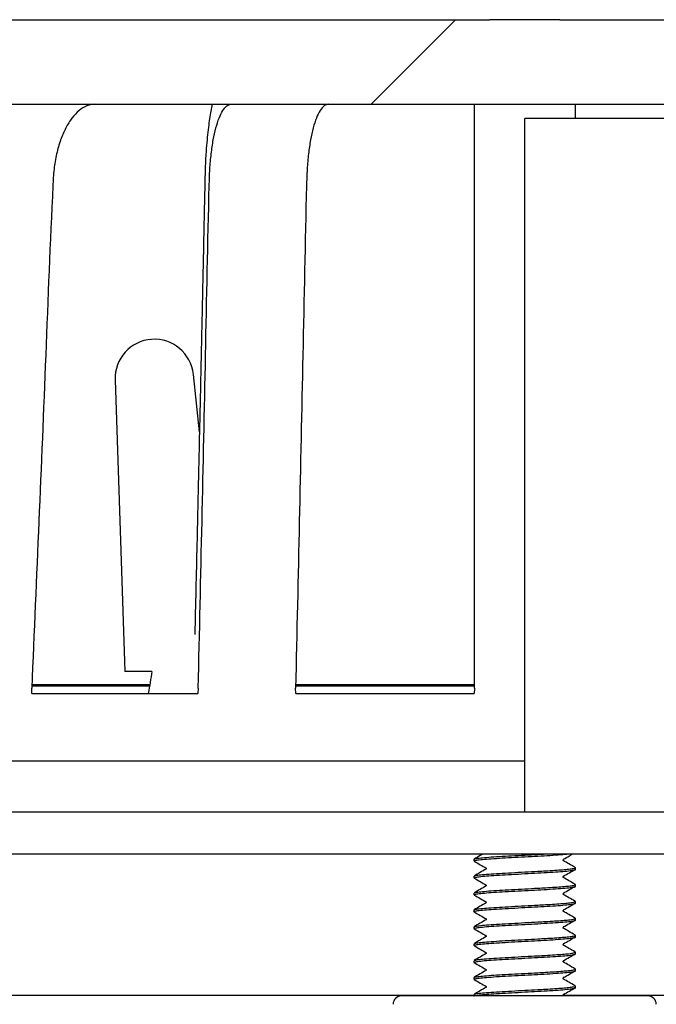
# Model space of a CAD drawing. Units: millimetres. Extents: x 18 to 1161, y 19 to 821.
# Drawn here: x 260 to 298, y 282 to 340 of the extents above; entities that cross this region are included whole.
import ezdxf

# ---------------------------------------------------------------- set-up
doc = ezdxf.new("R2010")
doc.units = ezdxf.units.MM
doc.header["$LTSCALE"] = 4

msp = doc.modelspace()

# ---------------------------------------------------------------- hatches: boundary and pattern name
at = {"linetype": 'Continuous', "lineweight": 18}
h = msp.add_hatch(dxfattribs=at)
h.set_pattern_fill('ANSI32', scale=4, angle=3e-322, style=0)
edge = h.paths.add_edge_path(flags=0)
edge.add_arc((219.951, 306.896), 2, 270.05581, 355.05074, ccw=False)
edge.add_line((219.953, 304.896), (216.956, 304.896))
edge.add_arc((216.956, 303.396), 1.5, 90, 119.1348)
edge.add_line((216.226, 304.707), (213.641, 304.707))
edge.add_spline(control_points=[(213.641, 304.707), (213.529, 304.707), (213.415, 304.687), (213.31, 304.65), (213.204, 304.613), (213.104, 304.558), (213.017, 304.488), (212.929, 304.418), (212.852, 304.332), (212.793, 304.237), (212.733, 304.142), (212.69, 304.035), (212.665, 303.926), (212.661, 303.91), (212.658, 303.894), (212.655, 303.878)], knot_values=[0, 0, 0, 0, 0.000335, 0.000335, 0.000335, 0.000671, 0.000671, 0.000671, 0.001007, 0.001007, 0.001007, 0.001343, 0.001343, 0.001343, 0.001391, 0.001391, 0.001391, 0.001391], weights=[1, 1, 1, 1, 1, 1, 1, 1, 1, 1, 1, 1, 1, 1, 1, 1], degree=3, periodic=0)
edge.add_line((212.655, 303.878), (212.182, 301.196))
edge.add_line((212.182, 301.196), (214.953, 301.196))
edge.add_line((214.953, 301.196), (214.953, 296.396))
edge.add_line((214.953, 296.396), (215.453, 295.896))
edge.add_line((215.453, 295.896), (226.003, 295.896))
edge.add_line((226.003, 295.896), (226.349, 299.896))
edge.add_spline(control_points=[(226.349, 299.896), (227.095, 308.502), (227.84, 317.108), (228.633, 326.272), (228.682, 326.831), (228.811, 328.319), (228.891, 329.248), (229.194, 332.749), (231.339, 334.727), (233.922, 334.746), (233.928, 334.746), (233.935, 334.746)], knot_values=[0, 0, 0, 0, 0.645046, 0.645046, 0.686918, 0.686918, 0.756591, 0.756591, 0.949287, 0.949287, 0.94976, 0.94976, 0.94976, 0.94976], weights=[1, 1, 1, 1, 1, 1, 1, 1, 1, 1, 1, 1], degree=3, periodic=0)
edge.add_line((233.935, 334.746), (345.971, 334.746))
edge.add_spline(control_points=[(345.971, 334.746), (345.978, 334.746), (345.984, 334.746), (348.567, 334.727), (350.712, 332.749), (351.015, 329.248), (351.095, 328.319), (351.224, 326.831), (351.273, 326.272), (352.066, 317.108), (352.811, 308.502), (353.557, 299.896)], knot_values=[0.05024, 0.05024, 0.05024, 0.05024, 0.050713, 0.050713, 0.243409, 0.243409, 0.313082, 0.313082, 0.354954, 0.354954, 1, 1, 1, 1], weights=[1, 1, 1, 1, 1, 1, 1, 1, 1, 1, 1, 1], degree=3, periodic=0)
edge.add_line((353.557, 299.896), (353.903, 295.896))
edge.add_line((353.903, 295.896), (364.453, 295.896))
edge.add_line((364.453, 295.896), (364.953, 296.396))
edge.add_line((364.953, 296.396), (364.953, 301.196))
edge.add_line((364.953, 301.196), (373.024, 301.196))
edge.add_line((373.024, 301.196), (376.903, 317.995))
edge.add_arc((374.637, 318.518), 2.325, 347, 523)
edge.add_line((372.413, 319.198), (369.122, 308.435))
edge.add_arc((364.341, 309.896), 5, 270, 343, ccw=False)
edge.add_line((364.341, 304.896), (359.955, 304.896))
edge.add_arc((359.955, 306.896), 2, 184.94926, 270, ccw=False)
edge.add_spline(control_points=[(357.962, 306.724), (357.26, 314.838), (356.557, 322.952), (355.796, 331.741), (355.668, 332.394), (355.161, 334.058), (354.673, 335.019), (352.313, 338.225), (349.527, 339.739), (345.593, 339.748), (344.773, 339.746), (343.953, 339.746)], knot_values=[0, 0, 0, 0, 0.503754, 0.503754, 0.545626, 0.545626, 0.615299, 0.615299, 0.807995, 0.807995, 0.858708, 0.858708, 0.858708, 0.858708], weights=[1, 1, 1, 1, 1, 1, 1, 1, 1, 1, 1, 1], degree=3, periodic=0)
edge.add_line((343.953, 339.746), (326.963, 339.746))
edge.add_line((326.963, 339.746), (309.423, 339.746))
edge.add_line((309.423, 339.746), (292.033, 339.746))
edge.add_line((292.033, 339.746), (287.873, 339.746))
edge.add_line((287.873, 339.746), (270.483, 339.746))
edge.add_line((270.483, 339.746), (252.943, 339.746))
edge.add_line((252.943, 339.746), (235.953, 339.746))
edge.add_spline(control_points=[(235.953, 339.746), (235.133, 339.746), (234.313, 339.748), (230.38, 339.739), (227.593, 338.225), (225.234, 335.019), (224.745, 334.058), (224.238, 332.394), (224.11, 331.741), (223.349, 322.952), (222.646, 314.838), (221.944, 306.724)], knot_values=[0, 0, 0, 0, 0.050713, 0.050713, 0.243409, 0.243409, 0.313082, 0.313082, 0.354954, 0.354954, 0.858708, 0.858708, 0.858708, 0.858708], weights=[1, 1, 1, 1, 1, 1, 1, 1, 1, 1, 1, 1], degree=3, periodic=0)
h = msp.add_hatch(dxfattribs=at)
h.set_pattern_fill('ANSI37', scale=4, angle=3e-322, style=0)
edge = h.paths.add_edge_path(flags=0)
edge.add_spline(control_points=[(165.571, 197.369), (166.246, 197.135), (166.921, 196.902), (167.595, 196.668)], knot_values=[0, 0, 0, 0, 1, 1, 1, 1], weights=[1, 1, 1, 1], degree=3, periodic=0)
edge.add_line((167.595, 196.668), (235.815, 197.757))
edge.add_arc((235.775, 200.256), 2.5, 270.91424, 275)
edge.add_line((235.993, 197.766), (311.951, 204.411))
edge.add_arc((308.029, 249.24), 45, 275, 358)
edge.add_line((353.002, 247.67), (353.138, 251.576))
edge.add_arc((358.135, 251.401), 5, 95, 178, ccw=False)
edge.add_line((357.7, 256.382), (362.345, 256.788))
edge.add_arc((361.997, 260.773), 4, 275, 358)
edge.add_line((365.994, 260.634), (366.653, 279.481))
edge.add_arc((369.151, 279.394), 2.5, 137, 178, ccw=False)
edge.add_line((367.323, 281.099), (379.075, 293.701))
edge.add_arc((380.903, 291.996), 2.5, 90, 137, ccw=False)
edge.add_line((380.903, 294.496), (404.953, 294.496))
edge.add_line((404.953, 294.496), (404.953, 298.496))
edge.add_line((404.953, 298.496), (380.251, 298.496))
edge.add_arc((380.251, 293.496), 5, 90, 137)
edge.add_line((376.594, 296.906), (362.74, 282.049))
edge.add_line((362.74, 282.049), (362.059, 262.542))
edge.add_arc((360.06, 262.611), 2, 275, 358, ccw=False)
edge.add_line((360.234, 260.619), (357.351, 260.367))
edge.add_arc((358.135, 251.401), 9, 95, 178)
edge.add_line((349.141, 251.715), (349.004, 247.809))
edge.add_arc((308.029, 249.24), 41, 275, 358, ccw=False)
edge.add_line((311.603, 208.396), (232.52, 201.477))
edge.add_line((232.52, 201.477), (164.537, 200.291))
edge.add_line((164.537, 200.291), (164.562, 198.762))
edge.add_arc((166.061, 198.786), 1.5, 180.91424, 250.91427)

# ---------------------------------------------------------------- linework, layer by layer
at = {"color": 7, "linetype": 'Continuous', "lineweight": 25}
for p, q in [((252.943, 339.746), (270.483, 339.746)), ((270.483, 339.746), (287.873, 339.746)), ((292.033, 339.746), (287.873, 339.746)), ((292.033, 339.746), (309.423, 339.746)), ((233.935, 334.746), (345.971, 334.746)), ((289.953, 292.896), (289.953, 333.896)), ((342.453, 333.896), (289.953, 333.896)), ((270.706, 315.373), (270.348, 318.762)), ((265.711, 318.441), (266.284, 301.196)), ((270.44, 303.52), (270.436, 303.385)), ((266.635, 301.196), (266.284, 301.196)), ((267.898, 301.196), (267.07, 301.196)), ((260.773, 300.346), (267.755, 300.346)), ((267.763, 300.396), (260.777, 300.396)), ((260.779, 299.896), (260.78, 300.212)), ((270.638, 300.212), (270.618, 299.896)), ((276.393, 300.346), (286.973, 300.346)), ((276.401, 299.896), (276.394, 300.212)), ((286.973, 300.396), (276.397, 300.396)), ((286.974, 300.212), (286.96, 299.896)), ((260.779, 299.896), (270.618, 299.896)), ((276.401, 299.896), (286.96, 299.896)), ((234.453, 295.896), (289.953, 295.896)), ((238.453, 292.896), (341.453, 292.896)), ((238.453, 290.396), (341.453, 290.396)), ((286.953, 290.08), (286.953, 289.98)), ((287.676, 289.51), (287.674, 289.506)), ((292.229, 290.05), (292.231, 290.054)), ((292.953, 289.48), (292.953, 289.58)), ((286.953, 289.08), (286.953, 288.98)), ((292.229, 289.05), (292.231, 289.054)), ((287.676, 288.51), (287.674, 288.506)), ((292.953, 288.48), (292.953, 288.58)), ((286.953, 288.08), (286.953, 287.98)), ((292.229, 288.05), (292.231, 288.054)), ((287.676, 287.51), (287.674, 287.506)), ((292.953, 287.48), (292.953, 287.58)), ((286.953, 287.08), (286.953, 286.98)), ((292.229, 287.05), (292.231, 287.054)), ((292.953, 286.48), (292.953, 286.58)), ((286.953, 286.08), (286.953, 285.98)), ((287.676, 286.51), (287.674, 286.506)), ((292.229, 286.05), (292.231, 286.054)), ((287.676, 285.51), (287.674, 285.506)), ((292.953, 285.48), (292.953, 285.58)), ((286.953, 285.08), (286.953, 284.98)), ((292.229, 285.05), (292.231, 285.054)), ((287.676, 284.51), (287.674, 284.506)), ((292.953, 284.48), (292.953, 284.58)), ((286.953, 284.08), (286.953, 283.98)), ((292.229, 284.05), (292.231, 284.054)), ((287.676, 283.51), (287.674, 283.506)), ((292.953, 283.48), (292.953, 283.58)), ((286.953, 283.08), (286.953, 282.98)), ((287.676, 282.51), (287.674, 282.506)), ((292.229, 283.05), (292.231, 283.054)), ((292.953, 282.48), (292.953, 282.58)), ((234.245, 282.049), (283.324, 282.049)), ((297.242, 281.996), (282.664, 281.996)), ((283.324, 282.049), (284.757, 282.049)), ((284.757, 282.049), (286.946, 282.049)), ((286.953, 282.08), (286.953, 281.996)), ((292.229, 282.05), (292.231, 282.054)), ((292.246, 281.996), (292.229, 282.006)), ((292.24, 282.049), (295.149, 282.049)), ((295.149, 282.049), (296.582, 282.049)), ((296.582, 282.049), (345.369, 282.049))]:
    msp.add_line(p, q, dxfattribs=at)
for centre, radius, start, end in [((268.035, 318.518), 2.325, 6.03275, 181.90151), ((282.664, 281.496), 0.5, 90, 179.5), ((297.242, 281.496), 0.5, 0.5, 90)]:
    msp.add_arc(centre, radius, start, end, dxfattribs=at)
msp.add_ellipse((289.953, 316.793), major_axis=(72.589, 425.334), ratio=0.044348, start_param=1.615042, end_param=1.6181, dxfattribs=at)
for points, knots in [([(264.524, 334.746), (264.361, 334.727), (264.038, 334.688), (263.576, 334.397), (263.156, 333.955), (262.787, 333.365), (262.479, 332.647), (262.242, 331.819), (262.08, 330.898), (261.879, 326.906), (261.496, 316.684), (261.065, 306.779), (260.78, 300.212)], [0, 0, 0, 0, 0.026171, 0.051653, 0.076762, 0.101799, 0.126858, 0.152121, 0.177832, 0.204315, 0.472361, 1, 1, 1, 1]), ([(271.452, 334.746), (271.427, 334.612), (271.374, 334.332), (271.302, 333.88), (271.231, 333.367), (271.165, 332.781), (271.102, 332.063), (271.049, 331.195), (271.027, 330.181), (271.004, 329.122), (270.981, 328.059), (270.956, 326.887), (270.929, 325.613), (270.9, 324.245), (270.871, 322.922), (270.844, 321.635), (270.815, 320.317), (270.784, 318.892), (270.749, 317.292), (270.708, 315.473), (270.662, 313.427), (270.61, 311.146), (270.553, 308.656), (270.491, 306.045), (270.449, 304.265), (270.428, 303.385)], [0, 0, 0, 0, 0.014817, 0.030686, 0.048497, 0.068304, 0.09018, 0.11932, 0.151845, 0.186117, 0.219684, 0.252493, 0.297168, 0.340392, 0.382185, 0.422568, 0.462425, 0.507168, 0.557764, 0.614261, 0.679832, 0.751997, 0.830818, 0.916343, 1, 1, 1, 1]), ([(270.638, 300.212), (270.786, 306.779), (271.009, 316.684), (271.207, 326.906), (271.312, 330.898), (271.395, 331.819), (271.518, 332.647), (271.678, 333.365), (271.869, 333.955), (272.086, 334.397), (272.325, 334.688), (272.492, 334.727), (272.577, 334.746)], [0, 0, 0, 0, 0.527639, 0.795685, 0.822168, 0.847878, 0.873142, 0.898201, 0.923238, 0.948347, 0.973828, 1, 1, 1, 1]), ([(278.332, 334.746), (278.248, 334.727), (278.08, 334.688), (277.842, 334.397), (277.624, 333.955), (277.433, 333.365), (277.273, 332.647), (277.151, 331.819), (277.067, 330.898), (276.963, 326.906), (276.765, 316.684), (276.542, 306.779), (276.394, 300.212)], [0, 0, 0, 0, 0.026171, 0.051653, 0.076762, 0.101799, 0.126858, 0.152121, 0.177832, 0.204315, 0.472361, 1, 1, 1, 1]), ([(286.974, 300.212), (286.974, 306.779), (286.974, 316.684), (286.974, 326.906), (286.974, 330.898), (286.974, 331.819), (286.974, 332.647), (286.974, 333.365), (286.974, 333.955), (286.974, 334.397), (286.974, 334.688), (286.974, 334.727), (286.974, 334.746)], [0, 0, 0, 0, 0.527639, 0.795685, 0.822168, 0.847879, 0.873142, 0.898201, 0.923238, 0.948347, 0.973829, 1, 1, 1, 1]), ([(292.932, 334.746), (292.932, 334.728), (292.932, 334.691), (292.932, 334.387), (292.932, 334.115), (292.932, 333.908), (292.932, 333.896)], [0, 0, 0, 0, 0.334798, 0.660773, 0.981977, 1, 1, 1, 1]), ([(267.07, 301.196), (267.013, 301.196), (266.898, 301.196), (266.723, 301.196), (266.635, 301.196)], [0, 0, 0, 0, 0.4970623, 1, 1, 1, 1]), ([(286.954, 289.98), (286.953, 289.98), (286.919, 289.995), (287.038, 290.021), (287.321, 290.062), (287.808, 290.106), (288.436, 290.146), (289.168, 290.187), (289.953, 290.231), (290.739, 290.271), (291.468, 290.312), (292.107, 290.356), (292.404, 290.383), (292.551, 290.396)], [0, 0, 0, 0, 0.000576, 0.099997, 0.199419, 0.300576, 0.399998, 0.49942, 0.600577, 0.699999, 0.799421, 0.900578, 1, 1, 1, 1]), ([(287.485, 290.396), (287.429, 290.364), (287.254, 290.262), (287.08, 290.161), (286.962, 290.093)], [0, 0, 0, 0, 0.323256, 1, 1, 1, 1]), ([(286.983, 290.093), (286.999, 290.102), (287.037, 290.126), (287.33, 290.162), (287.806, 290.206), (288.436, 290.246), (289.168, 290.287), (289.952, 290.331), (290.642, 290.366), (291.034, 290.388), (291.184, 290.396)], [0, 0, 0, 0, 0.096096, 0.231928, 0.37013, 0.505961, 0.641792, 0.779995, 0.915826, 1, 1, 1, 1]), ([(292.222, 290.059), (292.237, 290.064), (292.259, 290.072), (292.241, 290.078), (292.235, 290.081)], [0, 0, 0, 0, 0.672193, 1, 1, 1, 1]), ([(292.246, 290.081), (292.363, 290.149), (292.544, 290.254), (292.725, 290.359), (292.788, 290.396)], [0, 0, 0, 0, 0.647584, 1, 1, 1, 1]), ([(287.67, 289.504), (287.552, 289.435), (287.316, 289.298), (287.08, 289.161), (286.962, 289.093)], [0, 0, 0, 0, 0.499732, 1, 1, 1, 1]), ([(286.966, 289.965), (287.084, 289.897), (287.319, 289.76), (287.555, 289.623), (287.673, 289.555)], [0, 0, 0, 0, 0.500194, 1, 1, 1, 1]), ([(286.983, 289.093), (286.999, 289.102), (287.037, 289.126), (287.33, 289.162), (287.806, 289.206), (288.436, 289.246), (289.168, 289.287), (289.953, 289.331), (290.64, 289.367), (291.235, 289.399), (291.739, 289.43), (292.203, 289.464), (292.603, 289.499), (292.878, 289.537), (292.991, 289.575), (292.92, 289.596), (292.895, 289.604)], [0, 0, 0, 0, 0.057276, 0.138234, 0.220606, 0.301564, 0.382523, 0.464894, 0.545853, 0.596022, 0.661143, 0.726418, 0.790434, 0.871393, 0.953764, 1, 1, 1, 1]), ([(287.677, 289.55), (287.678, 289.549), (287.679, 289.547), (287.684, 289.53), (287.681, 289.521), (287.68, 289.516)], [0, 0, 0, 0, 0.364371, 0.686175, 1, 1, 1, 1]), ([(292.23, 290.01), (292.229, 290.011), (292.227, 290.013), (292.222, 290.031), (292.225, 290.04), (292.226, 290.044)], [0, 0, 0, 0, 0.366813, 0.679432, 1, 1, 1, 1]), ([(292.92, 289.604), (292.802, 289.672), (292.572, 289.806), (292.342, 289.94), (292.229, 290.006)], [0, 0, 0, 0, 0.508809, 1, 1, 1, 1]), ([(286.954, 288.98), (286.953, 288.98), (286.919, 288.995), (287.038, 289.021), (287.321, 289.062), (287.808, 289.106), (288.436, 289.146), (289.168, 289.187), (289.953, 289.231), (290.738, 289.271), (291.471, 289.312), (292.098, 289.356), (292.583, 289.397), (292.874, 289.437), (292.988, 289.47), (292.939, 289.486), (292.931, 289.489)], [0, 0, 0, 0, 0.000471, 0.081823, 0.163175, 0.245947, 0.327299, 0.408651, 0.491424, 0.572776, 0.654128, 0.7369, 0.818253, 0.899604, 0.982377, 1, 1, 1, 1]), ([(286.966, 288.965), (287.084, 288.897), (287.319, 288.76), (287.555, 288.623), (287.673, 288.555)], [0, 0, 0, 0, 0.500194, 1, 1, 1, 1]), ([(292.222, 289.059), (292.237, 289.064), (292.259, 289.072), (292.241, 289.078), (292.235, 289.081)], [0, 0, 0, 0, 0.672193, 1, 1, 1, 1]), ([(292.23, 289.01), (292.229, 289.011), (292.227, 289.013), (292.222, 289.031), (292.225, 289.04), (292.226, 289.044)], [0, 0, 0, 0, 0.366813, 0.679432, 1, 1, 1, 1]), ([(292.92, 288.604), (292.802, 288.672), (292.572, 288.806), (292.342, 288.94), (292.229, 289.006)], [0, 0, 0, 0, 0.508809, 1, 1, 1, 1]), ([(292.246, 289.081), (292.363, 289.149), (292.595, 289.284), (292.826, 289.419), (292.941, 289.485)], [0, 0, 0, 0, 0.505139, 1, 1, 1, 1]), ([(286.954, 287.98), (286.953, 287.98), (286.919, 287.995), (287.038, 288.021), (287.321, 288.062), (287.808, 288.106), (288.436, 288.146), (289.168, 288.187), (289.953, 288.231), (290.738, 288.271), (291.471, 288.312), (292.098, 288.356), (292.583, 288.397), (292.874, 288.437), (292.988, 288.47), (292.939, 288.486), (292.931, 288.489)], [0, 0, 0, 0, 0.000471, 0.081823, 0.163175, 0.245947, 0.327299, 0.408651, 0.491424, 0.572776, 0.654128, 0.7369, 0.818253, 0.899604, 0.982377, 1, 1, 1, 1]), ([(287.67, 288.504), (287.552, 288.435), (287.316, 288.298), (287.08, 288.161), (286.962, 288.093)], [0, 0, 0, 0, 0.499732, 1, 1, 1, 1]), ([(286.983, 288.093), (286.999, 288.102), (287.037, 288.126), (287.33, 288.162), (287.806, 288.206), (288.436, 288.246), (289.168, 288.287), (289.953, 288.331), (290.64, 288.367), (291.235, 288.399), (291.739, 288.43), (292.203, 288.464), (292.603, 288.499), (292.878, 288.537), (292.991, 288.575), (292.92, 288.596), (292.895, 288.604)], [0, 0, 0, 0, 0.057276, 0.138234, 0.220606, 0.301564, 0.382523, 0.464894, 0.545853, 0.596022, 0.661143, 0.726418, 0.790434, 0.871393, 0.953764, 1, 1, 1, 1]), ([(287.677, 288.55), (287.678, 288.549), (287.679, 288.547), (287.684, 288.53), (287.681, 288.521), (287.68, 288.516)], [0, 0, 0, 0, 0.364371, 0.686175, 1, 1, 1, 1]), ([(292.246, 288.081), (292.363, 288.149), (292.595, 288.284), (292.826, 288.419), (292.941, 288.485)], [0, 0, 0, 0, 0.5051391, 1, 1, 1, 1]), ([(286.966, 287.965), (287.084, 287.897), (287.319, 287.76), (287.555, 287.623), (287.673, 287.555)], [0, 0, 0, 0, 0.500194, 1, 1, 1, 1]), ([(292.222, 288.059), (292.237, 288.064), (292.259, 288.072), (292.241, 288.078), (292.235, 288.081)], [0, 0, 0, 0, 0.6721932, 1, 1, 1, 1]), ([(292.23, 288.01), (292.229, 288.011), (292.227, 288.013), (292.222, 288.031), (292.225, 288.04), (292.226, 288.044)], [0, 0, 0, 0, 0.366813, 0.679433, 1, 1, 1, 1]), ([(292.92, 287.604), (292.802, 287.672), (292.572, 287.806), (292.342, 287.94), (292.229, 288.006)], [0, 0, 0, 0, 0.508809, 1, 1, 1, 1]), ([(286.954, 286.98), (286.953, 286.98), (286.919, 286.995), (287.038, 287.021), (287.321, 287.062), (287.808, 287.106), (288.436, 287.146), (289.168, 287.187), (289.953, 287.231), (290.738, 287.271), (291.471, 287.312), (292.098, 287.356), (292.583, 287.397), (292.874, 287.437), (292.988, 287.47), (292.939, 287.486), (292.931, 287.489)], [0, 0, 0, 0, 0.0004711, 0.0818229, 0.163175, 0.245947, 0.3272994, 0.4086515, 0.4914238, 0.5727759, 0.654128, 0.7369003, 0.8182526, 0.8996044, 0.9823766, 1, 1, 1, 1]), ([(287.67, 287.504), (287.552, 287.435), (287.316, 287.298), (287.08, 287.161), (286.962, 287.093)], [0, 0, 0, 0, 0.4997314, 1, 1, 1, 1]), ([(286.983, 287.093), (286.999, 287.102), (287.037, 287.126), (287.33, 287.162), (287.806, 287.206), (288.436, 287.246), (289.168, 287.287), (289.953, 287.331), (290.64, 287.367), (291.235, 287.399), (291.739, 287.43), (292.203, 287.464), (292.603, 287.499), (292.878, 287.537), (292.991, 287.575), (292.92, 287.596), (292.895, 287.604)], [0, 0, 0, 0, 0.057276, 0.138234, 0.220606, 0.301564, 0.382523, 0.464894, 0.545853, 0.596022, 0.661143, 0.726417, 0.790434, 0.871393, 0.953764, 1, 1, 1, 1]), ([(287.677, 287.55), (287.678, 287.549), (287.679, 287.547), (287.684, 287.53), (287.681, 287.521), (287.68, 287.516)], [0, 0, 0, 0, 0.364371, 0.686175, 1, 1, 1, 1]), ([(292.246, 287.081), (292.363, 287.149), (292.595, 287.284), (292.826, 287.419), (292.941, 287.485)], [0, 0, 0, 0, 0.505139, 1, 1, 1, 1]), ([(286.966, 286.965), (287.084, 286.897), (287.319, 286.76), (287.555, 286.623), (287.673, 286.555)], [0, 0, 0, 0, 0.500194, 1, 1, 1, 1]), ([(286.983, 286.093), (286.999, 286.102), (287.037, 286.126), (287.33, 286.162), (287.806, 286.206), (288.436, 286.246), (289.168, 286.287), (289.953, 286.331), (290.64, 286.367), (291.235, 286.399), (291.739, 286.43), (292.203, 286.464), (292.603, 286.499), (292.878, 286.537), (292.991, 286.575), (292.92, 286.596), (292.895, 286.604)], [0, 0, 0, 0, 0.0572756, 0.1382341, 0.2206055, 0.3015643, 0.3825227, 0.4648945, 0.5458529, 0.5960224, 0.6611428, 0.7264175, 0.7904345, 0.8713926, 0.9537643, 1, 1, 1, 1]), ([(292.222, 287.059), (292.237, 287.064), (292.259, 287.072), (292.241, 287.078), (292.235, 287.081)], [0, 0, 0, 0, 0.672193, 1, 1, 1, 1]), ([(292.23, 287.01), (292.229, 287.011), (292.227, 287.013), (292.222, 287.031), (292.225, 287.04), (292.226, 287.044)], [0, 0, 0, 0, 0.3668133, 0.6794325, 1, 1, 1, 1]), ([(292.92, 286.604), (292.802, 286.672), (292.572, 286.806), (292.342, 286.94), (292.229, 287.006)], [0, 0, 0, 0, 0.508809, 1, 1, 1, 1]), ([(286.954, 285.98), (286.953, 285.98), (286.919, 285.995), (287.038, 286.021), (287.321, 286.062), (287.808, 286.106), (288.436, 286.146), (289.168, 286.187), (289.953, 286.231), (290.738, 286.271), (291.471, 286.312), (292.098, 286.356), (292.583, 286.397), (292.874, 286.437), (292.988, 286.47), (292.939, 286.486), (292.931, 286.489)], [0, 0, 0, 0, 0.000471, 0.081823, 0.163175, 0.245947, 0.327299, 0.408651, 0.491424, 0.572776, 0.654128, 0.7369, 0.818253, 0.899604, 0.982377, 1, 1, 1, 1]), ([(287.67, 286.504), (287.552, 286.435), (287.316, 286.298), (287.08, 286.161), (286.962, 286.093)], [0, 0, 0, 0, 0.499732, 1, 1, 1, 1]), ([(287.677, 286.55), (287.678, 286.549), (287.679, 286.547), (287.684, 286.53), (287.681, 286.521), (287.68, 286.516)], [0, 0, 0, 0, 0.364371, 0.686175, 1, 1, 1, 1]), ([(292.222, 286.059), (292.237, 286.064), (292.259, 286.072), (292.241, 286.078), (292.235, 286.081)], [0, 0, 0, 0, 0.672193, 1, 1, 1, 1]), ([(292.23, 286.01), (292.229, 286.011), (292.227, 286.013), (292.222, 286.031), (292.225, 286.04), (292.226, 286.044)], [0, 0, 0, 0, 0.366813, 0.679432, 1, 1, 1, 1]), ([(292.92, 285.604), (292.802, 285.672), (292.572, 285.806), (292.342, 285.94), (292.229, 286.006)], [0, 0, 0, 0, 0.508809, 1, 1, 1, 1]), ([(292.246, 286.081), (292.363, 286.149), (292.595, 286.284), (292.826, 286.419), (292.941, 286.485)], [0, 0, 0, 0, 0.505139, 1, 1, 1, 1]), ([(286.954, 284.98), (286.953, 284.98), (286.919, 284.995), (287.038, 285.021), (287.321, 285.062), (287.808, 285.106), (288.436, 285.146), (289.168, 285.187), (289.953, 285.231), (290.738, 285.271), (291.471, 285.312), (292.098, 285.356), (292.583, 285.397), (292.874, 285.437), (292.988, 285.47), (292.939, 285.486), (292.931, 285.489)], [0, 0, 0, 0, 0.000471, 0.081823, 0.163175, 0.245947, 0.327299, 0.408651, 0.491424, 0.572776, 0.654128, 0.7369, 0.818253, 0.899604, 0.982377, 1, 1, 1, 1]), ([(287.67, 285.504), (287.552, 285.435), (287.316, 285.298), (287.08, 285.161), (286.962, 285.093)], [0, 0, 0, 0, 0.499732, 1, 1, 1, 1]), ([(286.966, 285.965), (287.084, 285.897), (287.319, 285.76), (287.555, 285.623), (287.673, 285.555)], [0, 0, 0, 0, 0.500194, 1, 1, 1, 1]), ([(286.983, 285.093), (286.999, 285.102), (287.037, 285.126), (287.33, 285.162), (287.806, 285.206), (288.436, 285.246), (289.168, 285.287), (289.953, 285.331), (290.64, 285.367), (291.235, 285.399), (291.739, 285.43), (292.203, 285.464), (292.603, 285.499), (292.878, 285.537), (292.991, 285.575), (292.92, 285.596), (292.895, 285.604)], [0, 0, 0, 0, 0.057276, 0.138234, 0.220606, 0.301564, 0.382523, 0.464894, 0.545853, 0.596022, 0.661143, 0.726418, 0.790434, 0.871393, 0.953764, 1, 1, 1, 1]), ([(287.677, 285.55), (287.678, 285.549), (287.679, 285.547), (287.684, 285.53), (287.681, 285.521), (287.68, 285.516)], [0, 0, 0, 0, 0.364371, 0.686175, 1, 1, 1, 1]), ([(292.246, 285.081), (292.363, 285.149), (292.595, 285.284), (292.826, 285.419), (292.941, 285.485)], [0, 0, 0, 0, 0.505139, 1, 1, 1, 1]), ([(286.966, 284.965), (287.084, 284.897), (287.319, 284.76), (287.555, 284.623), (287.673, 284.555)], [0, 0, 0, 0, 0.500194, 1, 1, 1, 1]), ([(292.222, 285.059), (292.237, 285.064), (292.259, 285.072), (292.241, 285.078), (292.235, 285.081)], [0, 0, 0, 0, 0.672193, 1, 1, 1, 1]), ([(292.23, 285.01), (292.229, 285.011), (292.227, 285.013), (292.222, 285.031), (292.225, 285.04), (292.226, 285.044)], [0, 0, 0, 0, 0.366813, 0.679432, 1, 1, 1, 1]), ([(292.92, 284.604), (292.802, 284.672), (292.572, 284.806), (292.342, 284.94), (292.229, 285.006)], [0, 0, 0, 0, 0.508809, 1, 1, 1, 1]), ([(286.954, 283.98), (286.953, 283.98), (286.919, 283.995), (287.038, 284.021), (287.321, 284.062), (287.808, 284.106), (288.436, 284.146), (289.168, 284.187), (289.953, 284.231), (290.738, 284.271), (291.471, 284.312), (292.098, 284.356), (292.583, 284.397), (292.874, 284.437), (292.988, 284.47), (292.939, 284.486), (292.931, 284.489)], [0, 0, 0, 0, 0.000471, 0.081823, 0.163175, 0.245947, 0.327299, 0.408651, 0.491424, 0.572776, 0.654128, 0.7369, 0.818253, 0.899604, 0.982377, 1, 1, 1, 1]), ([(287.67, 284.504), (287.552, 284.435), (287.316, 284.298), (287.08, 284.161), (286.962, 284.093)], [0, 0, 0, 0, 0.499732, 1, 1, 1, 1]), ([(286.983, 284.093), (286.999, 284.102), (287.037, 284.126), (287.33, 284.162), (287.806, 284.206), (288.436, 284.246), (289.168, 284.287), (289.953, 284.331), (290.64, 284.367), (291.235, 284.399), (291.739, 284.43), (292.203, 284.464), (292.603, 284.499), (292.878, 284.537), (292.991, 284.575), (292.92, 284.596), (292.895, 284.604)], [0, 0, 0, 0, 0.057276, 0.138234, 0.220606, 0.301564, 0.382523, 0.464894, 0.545853, 0.596022, 0.661143, 0.726418, 0.790434, 0.871393, 0.953764, 1, 1, 1, 1]), ([(287.677, 284.55), (287.678, 284.549), (287.679, 284.547), (287.684, 284.53), (287.681, 284.521), (287.68, 284.516)], [0, 0, 0, 0, 0.364371, 0.686175, 1, 1, 1, 1]), ([(292.246, 284.081), (292.363, 284.149), (292.595, 284.284), (292.826, 284.419), (292.941, 284.485)], [0, 0, 0, 0, 0.505139, 1, 1, 1, 1]), ([(286.966, 283.965), (287.084, 283.897), (287.319, 283.76), (287.555, 283.623), (287.673, 283.555)], [0, 0, 0, 0, 0.500194, 1, 1, 1, 1]), ([(292.222, 284.059), (292.237, 284.064), (292.259, 284.072), (292.241, 284.078), (292.235, 284.081)], [0, 0, 0, 0, 0.672193, 1, 1, 1, 1]), ([(292.23, 284.01), (292.229, 284.011), (292.227, 284.013), (292.222, 284.031), (292.225, 284.04), (292.226, 284.044)], [0, 0, 0, 0, 0.366813, 0.679432, 1, 1, 1, 1]), ([(292.92, 283.604), (292.802, 283.672), (292.572, 283.806), (292.342, 283.94), (292.229, 284.006)], [0, 0, 0, 0, 0.5088088, 1, 1, 1, 1]), ([(286.954, 282.98), (286.953, 282.98), (286.919, 282.995), (287.038, 283.021), (287.321, 283.062), (287.808, 283.106), (288.436, 283.146), (289.168, 283.187), (289.953, 283.231), (290.738, 283.271), (291.471, 283.312), (292.098, 283.356), (292.583, 283.397), (292.874, 283.437), (292.988, 283.47), (292.939, 283.486), (292.931, 283.489)], [0, 0, 0, 0, 0.000471, 0.081823, 0.163175, 0.245947, 0.327299, 0.408651, 0.491424, 0.572776, 0.654128, 0.7369, 0.818253, 0.899604, 0.982377, 1, 1, 1, 1]), ([(287.67, 283.504), (287.552, 283.435), (287.316, 283.298), (287.08, 283.161), (286.962, 283.093)], [0, 0, 0, 0, 0.499732, 1, 1, 1, 1]), ([(286.983, 283.093), (286.999, 283.102), (287.037, 283.126), (287.33, 283.162), (287.806, 283.206), (288.436, 283.246), (289.168, 283.287), (289.953, 283.331), (290.64, 283.367), (291.235, 283.399), (291.739, 283.43), (292.203, 283.464), (292.603, 283.499), (292.878, 283.537), (292.991, 283.575), (292.92, 283.596), (292.895, 283.604)], [0, 0, 0, 0, 0.057276, 0.138234, 0.220606, 0.301564, 0.382523, 0.464894, 0.545853, 0.596022, 0.661143, 0.726418, 0.790434, 0.871393, 0.953764, 1, 1, 1, 1]), ([(287.677, 283.55), (287.678, 283.549), (287.679, 283.547), (287.684, 283.53), (287.681, 283.521), (287.68, 283.516)], [0, 0, 0, 0, 0.364371, 0.686175, 1, 1, 1, 1]), ([(292.246, 283.081), (292.363, 283.149), (292.595, 283.284), (292.826, 283.419), (292.941, 283.485)], [0, 0, 0, 0, 0.505139, 1, 1, 1, 1]), ([(287.67, 282.504), (287.552, 282.435), (287.316, 282.298), (287.08, 282.161), (286.962, 282.093)], [0, 0, 0, 0, 0.499732, 1, 1, 1, 1]), ([(286.966, 282.965), (287.084, 282.897), (287.319, 282.76), (287.555, 282.623), (287.673, 282.555)], [0, 0, 0, 0, 0.500194, 1, 1, 1, 1]), ([(286.983, 282.093), (286.999, 282.102), (287.037, 282.126), (287.33, 282.162), (287.806, 282.206), (288.436, 282.246), (289.168, 282.287), (289.953, 282.331), (290.64, 282.367), (291.235, 282.399), (291.739, 282.43), (292.203, 282.464), (292.603, 282.499), (292.878, 282.537), (292.991, 282.575), (292.92, 282.596), (292.895, 282.604)], [0, 0, 0, 0, 0.0572756, 0.1382341, 0.2206055, 0.3015643, 0.3825227, 0.4648945, 0.5458529, 0.5960224, 0.6611428, 0.7264175, 0.7904345, 0.8713926, 0.9537643, 1, 1, 1, 1]), ([(287.677, 282.55), (287.678, 282.549), (287.679, 282.547), (287.684, 282.53), (287.681, 282.521), (287.68, 282.516)], [0, 0, 0, 0, 0.364371, 0.686175, 1, 1, 1, 1]), ([(292.222, 283.059), (292.237, 283.064), (292.259, 283.072), (292.241, 283.078), (292.235, 283.081)], [0, 0, 0, 0, 0.672193, 1, 1, 1, 1]), ([(292.23, 283.01), (292.229, 283.011), (292.227, 283.013), (292.222, 283.031), (292.225, 283.04), (292.226, 283.044)], [0, 0, 0, 0, 0.366813, 0.679432, 1, 1, 1, 1]), ([(292.92, 282.604), (292.802, 282.672), (292.572, 282.806), (292.342, 282.94), (292.229, 283.006)], [0, 0, 0, 0, 0.508809, 1, 1, 1, 1]), ([(286.954, 281.98), (286.953, 281.98), (286.919, 281.995), (287.038, 282.021), (287.321, 282.062), (287.808, 282.106), (288.436, 282.146), (289.168, 282.187), (289.953, 282.231), (290.738, 282.271), (291.471, 282.312), (292.098, 282.356), (292.583, 282.397), (292.874, 282.437), (292.988, 282.47), (292.939, 282.486), (292.931, 282.489)], [0, 0, 0, 0, 0.000471, 0.081823, 0.163175, 0.245947, 0.327299, 0.408651, 0.491424, 0.572776, 0.654128, 0.7369, 0.818253, 0.899604, 0.982377, 1, 1, 1, 1]), ([(292.222, 282.059), (292.237, 282.064), (292.259, 282.072), (292.241, 282.078), (292.235, 282.081)], [0, 0, 0, 0, 0.672193, 1, 1, 1, 1]), ([(292.23, 282.01), (292.229, 282.011), (292.227, 282.013), (292.222, 282.031), (292.225, 282.04), (292.226, 282.044)], [0, 0, 0, 0, 0.366813, 0.679432, 1, 1, 1, 1]), ([(292.246, 282.081), (292.363, 282.149), (292.595, 282.284), (292.826, 282.419), (292.941, 282.485)], [0, 0, 0, 0, 0.505139, 1, 1, 1, 1])]:
    msp.add_open_spline(points, degree=3, knots=knots, dxfattribs=at)

doc.saveas('drawing.dxf')
